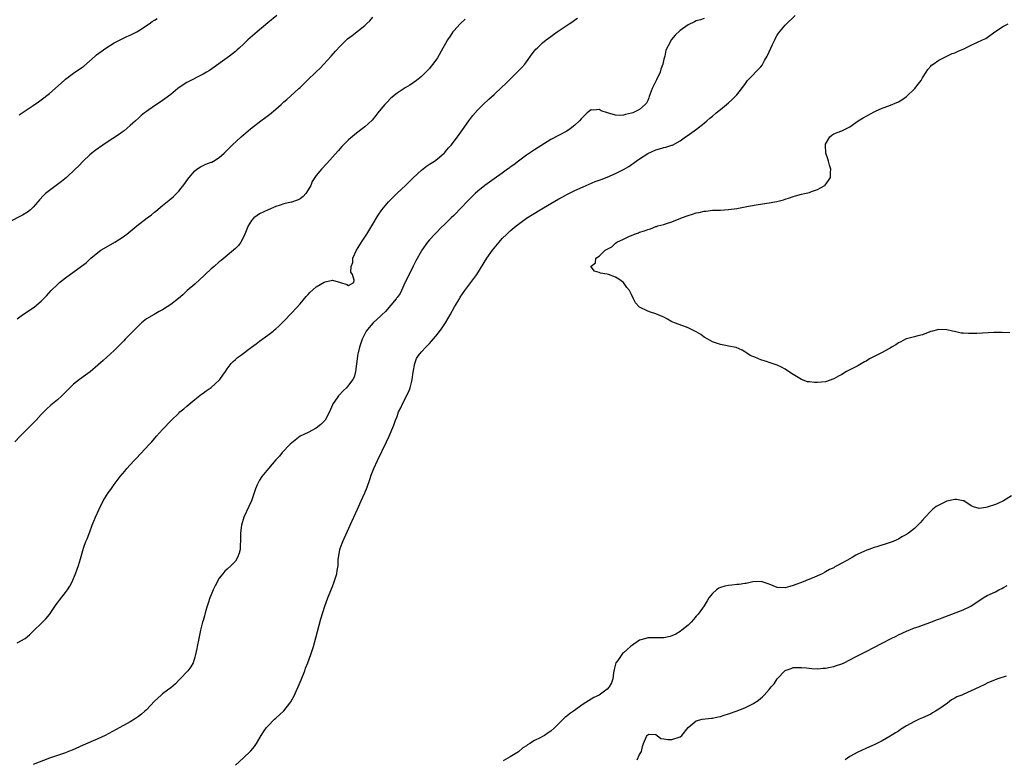
# Model space of a CAD drawing. Units: inches. Extents: x 2508000 to 2511000, y 1554000 to 1557000.
# Drawn here: x 2508362 to 2508605, y 1556519 to 1556702 of the extents above; entities that cross this region are included whole.
import ezdxf

# ---------------------------------------------------------------- set-up
doc = ezdxf.new("R2010")
doc.units = ezdxf.units.IN
doc.header["$MEASUREMENT"] = 0
doc.layers.add('LD25081554_10ft', color=151, linetype='Continuous')

msp = doc.modelspace()

# ---------------------------------------------------------------- linework, layer by layer
at = {"layer": 'LD25081554_10ft'}
for points, elevation in [([(2508425.23, 1556703), (2508423, 1556701.23), (2508420.37, 1556699), (2508418.1, 1556697), (2508417, 1556695.93), (2508415.97, 1556695), (2508415.48, 1556694.52), (2508415, 1556694.14), (2508413.54, 1556693), (2508408.59, 1556689.41), (2508407.85, 1556689), (2508407, 1556688.49), (2508406.05, 1556688.05), (2508403.96, 1556687), (2508403, 1556686.48), (2508402.1, 1556685.9), (2508400.8, 1556685), (2508399, 1556683.52), (2508397.58, 1556682.42), (2508396.4, 1556681.6), (2508395, 1556680.71), (2508393, 1556679.33), (2508392.56, 1556679), (2508391.7, 1556678.3), (2508391, 1556677.65), (2508390.26, 1556677), (2508389, 1556675.83), (2508387.47, 1556674.53), (2508387, 1556674.19), (2508386.33, 1556673.67), (2508383, 1556671.54), (2508382.2, 1556671), (2508380.32, 1556669.68), (2508379.49, 1556669), (2508379, 1556668.56), (2508377.38, 1556667), (2508376.21, 1556665.79), (2508375.39, 1556665), (2508373.21, 1556663), (2508372.01, 1556661.99), (2508369, 1556659.8), (2508368.01, 1556659), (2508367.5, 1556658.5), (2508366.57, 1556657.43), (2508366.16, 1556657), (2508365, 1556655.63), (2508364.29, 1556655), (2508363.58, 1556654.42), (2508362.35, 1556653.65), (2508359, 1556651.9)], 7170), ([(2508471.84, 1556702.16), (2508470.59, 1556701), (2508469, 1556699.23), (2508468.81, 1556699), (2508468.11, 1556697.89), (2508467.5, 1556697), (2508467, 1556696.09), (2508466.35, 1556695), (2508465, 1556692.59), (2508463.85, 1556691), (2508463.45, 1556690.55), (2508463, 1556689.93), (2508461, 1556687.97), (2508459.82, 1556687), (2508458.17, 1556685.83), (2508457, 1556685.16), (2508456.77, 1556685), (2508455, 1556683.86), (2508453.44, 1556682.56), (2508452.45, 1556681.55), (2508451.95, 1556681), (2508451, 1556679.84), (2508450.28, 1556679), (2508449.72, 1556678.28), (2508448.82, 1556677.18), (2508447, 1556675.48), (2508446.4, 1556675), (2508445, 1556673.96), (2508444.46, 1556673.54), (2508443, 1556672.29), (2508441.35, 1556670.65), (2508440.4, 1556669.6), (2508437.6, 1556666.4), (2508436.28, 1556665), (2508435, 1556663.5), (2508434.65, 1556663), (2508434.01, 1556661.99), (2508433.64, 1556661), (2508433, 1556659.9), (2508432.44, 1556659), (2508431.76, 1556658.24), (2508431, 1556657.71), (2508430.52, 1556657.48), (2508429, 1556656.88), (2508428.84, 1556656.84), (2508427, 1556656.43), (2508426.12, 1556656.12), (2508425, 1556655.8), (2508423.11, 1556655), (2508421, 1556653.98), (2508420.38, 1556653.62), (2508419.6, 1556653), (2508419, 1556652.36), (2508418.18, 1556651), (2508417.83, 1556650.17), (2508417.36, 1556649), (2508417, 1556648.21), (2508416.34, 1556647), (2508415.8, 1556646.2), (2508415, 1556645.43), (2508414.54, 1556645), (2508411.51, 1556642.49), (2508411, 1556642.09), (2508409.72, 1556641), (2508409, 1556640.36), (2508407.55, 1556639), (2508407.28, 1556638.72), (2508405, 1556636.63), (2508403.11, 1556635), (2508402.02, 1556633.98), (2508400.93, 1556633.07), (2508399, 1556631.56), (2508398.17, 1556631), (2508397, 1556630.29), (2508396.18, 1556629.82), (2508394.88, 1556629.12), (2508393, 1556627.99), (2508391.79, 1556627), (2508391, 1556626.3), (2508389, 1556624.23), (2508387.77, 1556623), (2508387.4, 1556622.6), (2508385, 1556620.22), (2508382.27, 1556617.73), (2508381, 1556616.57), (2508379.08, 1556614.92), (2508377.93, 1556614.07), (2508376.42, 1556613), (2508375, 1556611.84), (2508374.09, 1556611), (2508373.54, 1556610.46), (2508373, 1556609.88), (2508372.08, 1556609), (2508371, 1556608.01), (2508369.8, 1556607), (2508369.35, 1556606.65), (2508368.3, 1556605.7), (2508367, 1556604.37), (2508365.72, 1556603), (2508364.38, 1556601.62), (2508361.78, 1556599), (2508360.41, 1556597.59)], 7150), ([(2508361, 1556628.02), (2508362.35, 1556629), (2508365, 1556630.75), (2508365.35, 1556631), (2508367, 1556632.43), (2508368.27, 1556633.73), (2508369.4, 1556635), (2508371, 1556636.55), (2508371.5, 1556637), (2508373, 1556638.14), (2508376.97, 1556641.03), (2508378.1, 1556641.9), (2508379.25, 1556643), (2508381, 1556644.47), (2508381.75, 1556645), (2508383, 1556645.77), (2508385.18, 1556647), (2508387, 1556648.16), (2508388.15, 1556649), (2508388.63, 1556649.37), (2508390.62, 1556651), (2508393.21, 1556653), (2508394.25, 1556653.75), (2508395, 1556654.4), (2508395.35, 1556654.65), (2508397, 1556656.03), (2508398.64, 1556657.36), (2508399, 1556657.68), (2508399.72, 1556658.28), (2508400.42, 1556659), (2508401, 1556659.56), (2508402.53, 1556661.47), (2508403, 1556662.21), (2508403.54, 1556663), (2508405, 1556664.66), (2508405.43, 1556665), (2508406.37, 1556665.63), (2508407, 1556665.91), (2508407.73, 1556666.27), (2508409, 1556666.73), (2508409.19, 1556666.81), (2508409.55, 1556667), (2508411, 1556667.91), (2508412.25, 1556669), (2508412.61, 1556669.39), (2508414.24, 1556671), (2508416.47, 1556673), (2508418.77, 1556675), (2508421.3, 1556677), (2508423.43, 1556678.57), (2508425, 1556679.87), (2508426.29, 1556681), (2508426.66, 1556681.34), (2508427, 1556681.67), (2508427.71, 1556682.29), (2508430.72, 1556685), (2508431, 1556685.24), (2508431.9, 1556686.1), (2508432.79, 1556687), (2508435, 1556689.14), (2508435.96, 1556690.04), (2508436.91, 1556691), (2508438.73, 1556693), (2508439.77, 1556694.23), (2508441, 1556695.56), (2508442.48, 1556697), (2508442.77, 1556697.23), (2508443.9, 1556698.1), (2508447, 1556700.6), (2508447.42, 1556701), (2508448.3, 1556701.7), (2508449, 1556702.59)], 7160), ([(2508361, 1556547.9), (2508363, 1556548.99), (2508364.09, 1556549.91), (2508365.2, 1556551), (2508367, 1556552.67), (2508368.15, 1556553.85), (2508369.05, 1556554.95), (2508370.65, 1556557.35), (2508371, 1556557.83), (2508371.51, 1556558.49), (2508373, 1556560.33), (2508373.49, 1556561), (2508374.09, 1556561.91), (2508374.64, 1556563), (2508375, 1556563.82), (2508375.46, 1556565), (2508375.85, 1556566.15), (2508376.16, 1556567), (2508376.72, 1556568.72), (2508377.25, 1556570.75), (2508377.55, 1556571.55), (2508378.03, 1556573), (2508378.35, 1556573.65), (2508379, 1556575.34), (2508379.61, 1556577), (2508380.01, 1556577.99), (2508380.37, 1556579), (2508381.27, 1556581), (2508382.26, 1556583), (2508383.51, 1556585), (2508384.16, 1556585.84), (2508385, 1556587.03), (2508386.53, 1556589), (2508387.65, 1556590.35), (2508388.16, 1556591), (2508389, 1556591.91), (2508389.94, 1556593), (2508390.47, 1556593.53), (2508393.76, 1556597), (2508394.34, 1556597.65), (2508395.49, 1556599), (2508397, 1556600.67), (2508399.09, 1556602.91), (2508401, 1556604.74), (2508401.3, 1556605), (2508402.26, 1556605.74), (2508403, 1556606.41), (2508405, 1556608.08), (2508406.62, 1556609.38), (2508407, 1556609.63), (2508407.75, 1556610.25), (2508409, 1556611.05), (2508411, 1556612.83), (2508411.15, 1556613), (2508411.87, 1556614.13), (2508412.52, 1556615), (2508413, 1556615.69), (2508414, 1556617), (2508414.49, 1556617.51), (2508415, 1556617.96), (2508415.56, 1556618.44), (2508416.27, 1556619), (2508418.97, 1556621), (2508420.15, 1556621.85), (2508421, 1556622.5), (2508423, 1556623.98), (2508424.34, 1556625), (2508424.71, 1556625.29), (2508425, 1556625.58), (2508425.77, 1556626.23), (2508427, 1556627.46), (2508429, 1556629.51), (2508431, 1556631.73), (2508432.49, 1556633.51), (2508433, 1556634.06), (2508433.43, 1556634.57), (2508435, 1556635.97), (2508437, 1556637.13), (2508437.21, 1556637.21), (2508439, 1556637.61), (2508440.98, 1556637.02), (2508441, 1556637.02), (2508442.53, 1556636.53), (2508443, 1556636.26), (2508444.33, 1556637), (2508444.39, 1556637.61), (2508443.95, 1556639), (2508443.6, 1556639.6), (2508443.65, 1556641), (2508444.05, 1556641.95), (2508444.08, 1556643), (2508444.98, 1556645), (2508446.2, 1556647), (2508447.53, 1556649), (2508448.78, 1556651), (2508450.3, 1556653.7), (2508451.19, 1556655), (2508452.9, 1556657), (2508453.93, 1556658.07), (2508455, 1556659.11), (2508457.05, 1556661), (2508458.05, 1556661.95), (2508459, 1556662.9), (2508461, 1556664.8), (2508462.26, 1556665.74), (2508463, 1556666.25), (2508464.22, 1556667), (2508465, 1556667.58), (2508466.61, 1556669), (2508466.8, 1556669.2), (2508467, 1556669.41), (2508467.7, 1556670.3), (2508468.35, 1556671), (2508469.91, 1556673), (2508471.21, 1556674.79), (2508472.72, 1556677), (2508473.73, 1556678.27), (2508475, 1556679.69), (2508476.33, 1556681), (2508477.7, 1556682.31), (2508479, 1556683.5), (2508481, 1556685.36), (2508481.82, 1556686.18), (2508484.69, 1556689), (2508485.83, 1556690.17), (2508486.59, 1556691), (2508487, 1556691.54), (2508488.43, 1556693.57), (2508489, 1556694.26), (2508489.31, 1556694.69), (2508489.63, 1556695), (2508491, 1556696.27), (2508491.9, 1556697), (2508493, 1556697.81), (2508493.7, 1556698.3), (2508494.63, 1556699), (2508495.83, 1556699.83), (2508497.56, 1556701), (2508498.44, 1556701.56), (2508499, 1556701.96), (2508499.64, 1556702.36)], 7140), ([(2508361.5, 1556678.5), (2508363, 1556679.46), (2508365, 1556680.81), (2508366.28, 1556681.72), (2508367, 1556682.21), (2508369, 1556683.74), (2508372.66, 1556687), (2508373, 1556687.29), (2508375, 1556688.79), (2508377, 1556690.16), (2508377.48, 1556690.52), (2508380.32, 1556693), (2508380.66, 1556693.34), (2508382.96, 1556695), (2508385, 1556696.26), (2508386.8, 1556697.2), (2508388.15, 1556697.85), (2508389, 1556698.2), (2508390.59, 1556699), (2508391, 1556699.24), (2508393.69, 1556701), (2508394.44, 1556701.56), (2508395, 1556701.9), (2508395.69, 1556702.31)], 7180), ([(2508531, 1556702.32), (2508530.03, 1556701.97), (2508529, 1556701.73), (2508528.53, 1556701.47), (2508527, 1556700.74), (2508525, 1556699.3), (2508523.8, 1556698.2), (2508522.87, 1556697.13), (2508522.8, 1556697), (2508522.64, 1556696.64), (2508521.51, 1556694.5), (2508521.2, 1556693), (2508521, 1556692.27), (2508520.73, 1556691), (2508520.24, 1556689.76), (2508520.05, 1556689), (2508519.16, 1556687.16), (2508518.08, 1556685), (2508517.36, 1556683), (2508517.29, 1556682.71), (2508517, 1556682.02), (2508516.67, 1556681.33), (2508516.4, 1556681), (2508515, 1556679.79), (2508513.32, 1556679), (2508513, 1556678.88), (2508511.47, 1556678.53), (2508511, 1556678.38), (2508510.31, 1556678.31), (2508509, 1556678.38), (2508507.01, 1556679), (2508505.49, 1556679.49), (2508505, 1556679.8), (2508503.64, 1556679.64), (2508503, 1556679.7), (2508502.06, 1556679), (2508501, 1556677.99), (2508500.55, 1556677.45), (2508500.14, 1556677), (2508499, 1556675.88), (2508497.85, 1556675), (2508497, 1556674.46), (2508493, 1556672.34), (2508489, 1556669.85), (2508487.78, 1556669), (2508487, 1556668.5), (2508485, 1556666.98), (2508483.89, 1556666.11), (2508483, 1556665.51), (2508482.72, 1556665.28), (2508482.33, 1556665), (2508481, 1556664.09), (2508479, 1556662.68), (2508476.73, 1556661), (2508475, 1556659.58), (2508474.32, 1556659), (2508473.65, 1556658.35), (2508472.64, 1556657.36), (2508472.29, 1556657), (2508471, 1556655.62), (2508469, 1556653.61), (2508468.37, 1556653), (2508467, 1556651.61), (2508465.67, 1556650.33), (2508465, 1556649.65), (2508464.32, 1556649), (2508463, 1556647.58), (2508462.5, 1556647), (2508461.11, 1556645), (2508461, 1556644.83), (2508459.66, 1556642.34), (2508459, 1556641.06), (2508457.67, 1556638.33), (2508457, 1556637.07), (2508456.08, 1556635), (2508455.73, 1556634.27), (2508455, 1556633.31), (2508454.89, 1556633.11), (2508454.81, 1556633), (2508452.17, 1556629.83), (2508451.21, 1556629), (2508451, 1556628.79), (2508449.06, 1556627), (2508448.08, 1556625.92), (2508447.38, 1556625), (2508446.4, 1556623), (2508445.73, 1556621), (2508445.31, 1556619.31), (2508445.25, 1556619), (2508445.24, 1556618.76), (2508444.93, 1556616.93), (2508444.73, 1556615), (2508444.37, 1556613.63), (2508444.04, 1556613), (2508443, 1556611.64), (2508442.47, 1556611), (2508441.73, 1556610.27), (2508440.51, 1556609), (2508439.4, 1556607.4), (2508439.1, 1556607), (2508439, 1556606.79), (2508438.28, 1556605), (2508437.22, 1556603), (2508437.13, 1556602.87), (2508437, 1556602.72), (2508436.14, 1556601.86), (2508435, 1556601.01), (2508433, 1556599.95), (2508431, 1556599), (2508429, 1556597.4), (2508428.52, 1556597), (2508426.6, 1556595), (2508425.91, 1556594.09), (2508425, 1556593.16), (2508423.16, 1556591), (2508421.57, 1556589), (2508421, 1556588.1), (2508420.37, 1556587), (2508420.01, 1556585.99), (2508419.61, 1556585), (2508418.97, 1556583), (2508418.36, 1556581.64), (2508417.09, 1556579), (2508416.5, 1556577), (2508416.41, 1556576.41), (2508416.27, 1556575), (2508416.3, 1556573.7), (2508416.28, 1556573), (2508416.2, 1556572.2), (2508416.16, 1556571), (2508415.92, 1556570.08), (2508415.53, 1556569), (2508415, 1556568.12), (2508413.92, 1556567), (2508413, 1556566.16), (2508412.38, 1556565.62), (2508411.86, 1556565), (2508411, 1556563.91), (2508409.97, 1556562.03), (2508409.51, 1556561), (2508409, 1556559.77), (2508408.71, 1556559), (2508408.31, 1556557.69), (2508408.06, 1556557), (2508407.65, 1556555.65), (2508407.38, 1556554.62), (2508407, 1556553.43), (2508406.88, 1556553), (2508406.41, 1556551), (2508405.97, 1556549), (2508405.55, 1556547), (2508405.47, 1556546.53), (2508405.16, 1556545), (2508405, 1556544.37), (2508404.58, 1556543), (2508404.01, 1556541.99), (2508403.26, 1556541), (2508401.36, 1556539), (2508401, 1556538.65), (2508400.22, 1556537.78), (2508399, 1556536.8), (2508398.24, 1556536.24), (2508397, 1556535.28), (2508396.67, 1556535), (2508395.81, 1556534.19), (2508395, 1556533.52), (2508393, 1556531.38), (2508392.62, 1556531), (2508391.76, 1556530.24), (2508391, 1556529.65), (2508390.03, 1556529), (2508389, 1556528.4), (2508386.46, 1556527), (2508385.51, 1556526.49), (2508382.78, 1556525), (2508381, 1556524.13), (2508377.37, 1556522.63), (2508374.62, 1556521.38), (2508373.69, 1556521), (2508373, 1556520.72), (2508369, 1556519.37), (2508365, 1556517.84)], 7130), ([(2508415, 1556517.68), (2508417, 1556519.47), (2508418.68, 1556521), (2508418.84, 1556521.16), (2508419.76, 1556522.24), (2508420.26, 1556523), (2508421.37, 1556525), (2508422.15, 1556526.15), (2508422.71, 1556527), (2508423, 1556527.32), (2508424.65, 1556529), (2508425, 1556529.29), (2508425.91, 1556530.09), (2508427, 1556531.12), (2508428.5, 1556533), (2508428.71, 1556533.29), (2508429.62, 1556535), (2508430.08, 1556536.08), (2508430.5, 1556537), (2508431, 1556538.21), (2508431.26, 1556538.74), (2508432.18, 1556541), (2508432.38, 1556541.62), (2508432.93, 1556543), (2508433.66, 1556545), (2508433.97, 1556546.03), (2508434.29, 1556547), (2508434.89, 1556549.11), (2508435.3, 1556550.7), (2508436.17, 1556553.83), (2508437.17, 1556557), (2508437.85, 1556559), (2508438.42, 1556560.42), (2508438.74, 1556561.26), (2508439, 1556561.83), (2508439.47, 1556563), (2508439.72, 1556563.72), (2508440.11, 1556565), (2508440.2, 1556565.8), (2508440.39, 1556567), (2508440.44, 1556568.44), (2508440.48, 1556569), (2508440.58, 1556569.43), (2508440.83, 1556571), (2508441, 1556571.48), (2508441.57, 1556573), (2508443.43, 1556577), (2508444.3, 1556579), (2508445.2, 1556581), (2508446.15, 1556583), (2508447.04, 1556585), (2508447.59, 1556586.41), (2508448.26, 1556588.26), (2508448.63, 1556589.37), (2508449.28, 1556591), (2508450.15, 1556593), (2508452.41, 1556597.59), (2508453.08, 1556599), (2508454.23, 1556601.77), (2508454.65, 1556603), (2508455, 1556603.9), (2508455.39, 1556605), (2508455.94, 1556606.06), (2508456.32, 1556607), (2508457, 1556608.27), (2508457.35, 1556609), (2508457.92, 1556610.08), (2508458.2, 1556611), (2508458.62, 1556612.62), (2508458.74, 1556613), (2508459, 1556614.88), (2508459.38, 1556617), (2508459.79, 1556618.21), (2508460.28, 1556619), (2508461, 1556619.84), (2508462.09, 1556621), (2508463, 1556621.91), (2508463.53, 1556622.47), (2508465, 1556624.26), (2508466.18, 1556625.82), (2508467, 1556627.06), (2508468.15, 1556629), (2508469.24, 1556631), (2508470.42, 1556633), (2508470.64, 1556633.36), (2508471.78, 1556635), (2508473.28, 1556637), (2508474.71, 1556639), (2508477.16, 1556643), (2508478.59, 1556645), (2508479, 1556645.52), (2508480.22, 1556647), (2508481, 1556647.86), (2508482.14, 1556649), (2508483, 1556649.78), (2508484.43, 1556651), (2508485, 1556651.46), (2508487, 1556652.91), (2508490.4, 1556655), (2508493, 1556656.54), (2508495, 1556657.67), (2508495.87, 1556658.13), (2508497, 1556658.75), (2508497.49, 1556659), (2508499, 1556659.75), (2508501, 1556660.71), (2508504.02, 1556661.98), (2508505, 1556662.29), (2508505.49, 1556662.51), (2508507, 1556663.08), (2508509, 1556663.96), (2508511, 1556664.94), (2508512.29, 1556665.71), (2508513, 1556666.22), (2508513.48, 1556666.52), (2508514.17, 1556667), (2508515, 1556667.62), (2508517, 1556668.89), (2508519, 1556669.78), (2508519.95, 1556670.05), (2508521, 1556670.37), (2508521.51, 1556670.49), (2508523, 1556670.94), (2508523.14, 1556671), (2508525, 1556672.08), (2508526.35, 1556673), (2508526.72, 1556673.28), (2508529.08, 1556674.92), (2508531, 1556676.42), (2508531.64, 1556677), (2508532.37, 1556677.63), (2508533, 1556678.15), (2508533.93, 1556679), (2508535, 1556679.83), (2508537, 1556681.47), (2508537.82, 1556682.18), (2508539, 1556683.4), (2508541, 1556686.01), (2508541.69, 1556687), (2508543, 1556688.3), (2508543.65, 1556689), (2508544.35, 1556689.65), (2508545, 1556690.37), (2508545.28, 1556690.72), (2508545.89, 1556691.89), (2508546.52, 1556693), (2508546.69, 1556693.31), (2508547, 1556694.05), (2508547.89, 1556695.89), (2508548.41, 1556697), (2508548.58, 1556697.42), (2508549, 1556698.18), (2508549.34, 1556698.66), (2508551, 1556700.68), (2508553.43, 1556703)], 7120), ([(2508606.59, 1556624.59), (2508604.68, 1556624.68), (2508602.64, 1556624.64), (2508598.4, 1556624.4), (2508597, 1556624.36), (2508596.38, 1556624.38), (2508595, 1556624.47), (2508594.52, 1556624.52), (2508592.87, 1556624.87), (2508592.39, 1556625), (2508591, 1556625.28), (2508589, 1556625.36), (2508588.7, 1556625.3), (2508587.41, 1556625), (2508587, 1556624.87), (2508586.81, 1556624.81), (2508585, 1556624.09), (2508583.84, 1556623.84), (2508583, 1556623.61), (2508581, 1556623.11), (2508580.76, 1556623), (2508579.64, 1556622.36), (2508579, 1556622.06), (2508578.38, 1556621.62), (2508577.31, 1556621), (2508577, 1556620.8), (2508576.62, 1556620.62), (2508575, 1556619.73), (2508573, 1556618.73), (2508571.88, 1556618.12), (2508571, 1556617.59), (2508570.59, 1556617.41), (2508569, 1556616.43), (2508567.81, 1556615.81), (2508566.17, 1556615), (2508565, 1556614.28), (2508564.16, 1556613.84), (2508563, 1556613.17), (2508561, 1556612.45), (2508559, 1556612.3), (2508558.28, 1556612.28), (2508557, 1556612.46), (2508556.49, 1556612.49), (2508555, 1556613), (2508553, 1556614.23), (2508551.35, 1556615.35), (2508551, 1556615.57), (2508550.06, 1556616.06), (2508549, 1556616.57), (2508547, 1556617.25), (2508546.61, 1556617.39), (2508545, 1556617.85), (2508543.49, 1556618.51), (2508543, 1556618.69), (2508542.38, 1556619), (2508541.51, 1556619.51), (2508541, 1556619.9), (2508540.32, 1556620.32), (2508538.9, 1556620.9), (2508537, 1556621.28), (2508536.68, 1556621.32), (2508535, 1556621.69), (2508534.05, 1556622.05), (2508533, 1556622.38), (2508531.83, 1556623), (2508531, 1556623.52), (2508530.14, 1556624.14), (2508529, 1556624.84), (2508527, 1556625.83), (2508525.7, 1556626.3), (2508523.59, 1556627), (2508523.19, 1556627.19), (2508523, 1556627.32), (2508521.91, 1556627.91), (2508521, 1556628.42), (2508520.61, 1556628.61), (2508519.57, 1556629), (2508519, 1556629.27), (2508517.67, 1556629.67), (2508517, 1556629.91), (2508515, 1556630.9), (2508514.87, 1556631), (2508513.98, 1556631.98), (2508513.52, 1556633), (2508513, 1556634.06), (2508512.5, 1556635), (2508511.81, 1556635.81), (2508511.04, 1556637), (2508511, 1556637.03), (2508509.82, 1556637.82), (2508509, 1556638.35), (2508507.26, 1556639), (2508507, 1556639.07), (2508505.34, 1556639.34), (2508505, 1556639.49), (2508503.81, 1556639.81), (2508503, 1556640.91), (2508502.95, 1556640.95), (2508502.96, 1556641), (2508502.99, 1556641.01), (2508503, 1556641.05), (2508504.12, 1556641.88), (2508504.18, 1556643), (2508505, 1556643.56), (2508506.48, 1556645), (2508506.84, 1556645.16), (2508507, 1556645.29), (2508508.16, 1556645.84), (2508509, 1556646.72), (2508509.36, 1556647), (2508511, 1556647.76), (2508512.46, 1556648.46), (2508513, 1556648.65), (2508513.73, 1556649), (2508514.71, 1556649.29), (2508515, 1556649.43), (2508516.21, 1556649.79), (2508517, 1556650.16), (2508517.68, 1556650.32), (2508519, 1556650.84), (2508519.13, 1556650.87), (2508519.49, 1556651), (2508521, 1556651.38), (2508521.62, 1556651.62), (2508523, 1556652.01), (2508524.77, 1556652.77), (2508525, 1556652.84), (2508525.36, 1556653), (2508527, 1556653.58), (2508528.11, 1556653.89), (2508529, 1556654.21), (2508529.69, 1556654.31), (2508531, 1556654.66), (2508531.34, 1556654.66), (2508533, 1556654.87), (2508535, 1556654.92), (2508536.02, 1556655), (2508537, 1556655.05), (2508539, 1556655.34), (2508541.91, 1556655.91), (2508544.31, 1556656.31), (2508547, 1556656.71), (2508548.45, 1556657), (2508548.93, 1556657.07), (2508550.56, 1556657.44), (2508551, 1556657.62), (2508552.09, 1556657.91), (2508553, 1556658.28), (2508553.59, 1556658.41), (2508555, 1556658.84), (2508555.74, 1556659), (2508557, 1556659.3), (2508557.52, 1556659.52), (2508559, 1556660.01), (2508560.79, 1556661), (2508560.89, 1556661.11), (2508561.75, 1556662.25), (2508562.17, 1556663), (2508562.23, 1556664.23), (2508562.29, 1556665), (2508561.98, 1556666.02), (2508561.71, 1556667), (2508561.58, 1556667.58), (2508561.03, 1556669), (2508560.95, 1556671), (2508561, 1556671.19), (2508562.03, 1556673), (2508562.54, 1556673.46), (2508563, 1556673.74), (2508563.87, 1556674.13), (2508565, 1556674.49), (2508565.34, 1556674.66), (2508565.97, 1556675), (2508567, 1556675.51), (2508569.06, 1556677), (2508570.27, 1556677.73), (2508573, 1556679.22), (2508573.37, 1556679.37), (2508575, 1556680.09), (2508576.67, 1556680.67), (2508579, 1556681.66), (2508579.83, 1556682.17), (2508581, 1556683.02), (2508583.04, 1556685), (2508583.93, 1556686.07), (2508584.67, 1556687), (2508585, 1556687.6), (2508585.9, 1556689), (2508586.28, 1556689.72), (2508587, 1556690.5), (2508587.23, 1556690.77), (2508587.6, 1556691), (2508589, 1556692), (2508592.34, 1556693.66), (2508593, 1556693.83), (2508593.82, 1556694.18), (2508595.18, 1556694.82), (2508595.48, 1556695), (2508597, 1556695.74), (2508599.81, 1556697), (2508600.65, 1556697.35), (2508601, 1556697.56), (2508602.85, 1556699), (2508605, 1556700.4), (2508606.12, 1556701)], 7110), ([(2508607, 1556584.23), (2508604.98, 1556583), (2508603.62, 1556582.38), (2508603, 1556582.12), (2508601, 1556581.42), (2508600.62, 1556581.38), (2508599, 1556581.12), (2508597.57, 1556581.57), (2508597, 1556581.78), (2508595.17, 1556583), (2508595.06, 1556583.06), (2508593.37, 1556583.37), (2508593, 1556583.38), (2508591, 1556582.92), (2508589, 1556581.96), (2508588.34, 1556581.66), (2508587.56, 1556581), (2508587, 1556580.48), (2508585.59, 1556579), (2508585, 1556578.24), (2508584.39, 1556577.61), (2508583.85, 1556577), (2508583, 1556576.16), (2508581.47, 1556575), (2508581, 1556574.68), (2508579.87, 1556574.13), (2508579, 1556573.56), (2508578.6, 1556573.4), (2508577.75, 1556573), (2508577, 1556572.7), (2508573.65, 1556571.65), (2508573, 1556571.46), (2508571.72, 1556571), (2508571.18, 1556570.82), (2508570.48, 1556570.48), (2508569, 1556569.82), (2508568.45, 1556569.55), (2508567.57, 1556569), (2508567, 1556568.7), (2508566.29, 1556568.29), (2508565, 1556567.59), (2508563.98, 1556567), (2508563.31, 1556566.69), (2508563, 1556566.49), (2508561.96, 1556566.04), (2508561, 1556565.43), (2508560.69, 1556565.31), (2508560.13, 1556565), (2508559, 1556564.49), (2508558.1, 1556564.1), (2508557, 1556563.68), (2508555, 1556562.86), (2508553.63, 1556562.37), (2508553, 1556562.09), (2508552.14, 1556561.86), (2508551, 1556561.51), (2508549, 1556561.6), (2508548.02, 1556561.98), (2508547, 1556562.42), (2508545.04, 1556563.04), (2508543, 1556562.97), (2508541.39, 1556562.61), (2508541, 1556562.59), (2508539.65, 1556562.35), (2508539, 1556562.3), (2508537.84, 1556562.16), (2508537, 1556562.08), (2508536.1, 1556561.9), (2508535, 1556561.59), (2508534.6, 1556561.4), (2508533.99, 1556561), (2508533, 1556560.13), (2508532.15, 1556559), (2508531.74, 1556558.26), (2508530.95, 1556557.05), (2508529.48, 1556555), (2508529.26, 1556554.74), (2508529, 1556554.48), (2508528.35, 1556553.65), (2508527.77, 1556553), (2508527, 1556552.26), (2508525.41, 1556551), (2508525, 1556550.69), (2508523.93, 1556550.07), (2508523, 1556549.64), (2508522.51, 1556549.49), (2508521, 1556549.14), (2508520.88, 1556549.12), (2508517, 1556549.11), (2508516.56, 1556549), (2508515, 1556548.54), (2508513, 1556547.2), (2508512.76, 1556547), (2508511.82, 1556546.18), (2508511, 1556545.41), (2508510.77, 1556545.23), (2508510.57, 1556545), (2508509.57, 1556543.57), (2508509.15, 1556543), (2508508.68, 1556541.32), (2508508.51, 1556540.51), (2508508.33, 1556539), (2508508.02, 1556537.98), (2508507.47, 1556537), (2508507, 1556536.45), (2508505, 1556534.97), (2508503.64, 1556534.36), (2508503, 1556533.94), (2508501, 1556532.73), (2508498.6, 1556531), (2508497.65, 1556530.35), (2508497, 1556529.8), (2508496.52, 1556529.48), (2508494.01, 1556527), (2508493, 1556526.08), (2508492.34, 1556525.66), (2508491.44, 1556525), (2508491, 1556524.74), (2508490.43, 1556524.43), (2508489, 1556523.74), (2508487.82, 1556523), (2508487.3, 1556522.7), (2508487, 1556522.47), (2508486.09, 1556521.91), (2508485, 1556520.97), (2508483, 1556519.69), (2508481.25, 1556518.75)], 7120), ([(2508514.4, 1556519), (2508515, 1556520.29), (2508515.43, 1556521), (2508515.69, 1556522.31), (2508515.94, 1556523), (2508516.71, 1556524.71), (2508516.87, 1556525), (2508516.94, 1556525.06), (2508517, 1556525.16), (2508517.29, 1556525.29), (2508519, 1556525.27), (2508519.32, 1556525), (2508520.26, 1556524.26), (2508521, 1556524.15), (2508521.98, 1556523.98), (2508523, 1556524.03), (2508525, 1556524.67), (2508525.47, 1556525), (2508527, 1556527.01), (2508529, 1556528.66), (2508530.5, 1556529), (2508532.76, 1556529.24), (2508533, 1556529.24), (2508534.4, 1556529.6), (2508535, 1556529.69), (2508535.94, 1556530.06), (2508537, 1556530.37), (2508537.46, 1556530.54), (2508538.85, 1556531), (2508541, 1556531.85), (2508542.69, 1556532.69), (2508543, 1556532.82), (2508543.27, 1556533), (2508544.35, 1556533.65), (2508545, 1556534.26), (2508545.43, 1556534.57), (2508545.77, 1556535), (2508547, 1556536.39), (2508547.5, 1556537), (2508548.26, 1556537.74), (2508549, 1556539.03), (2508551, 1556541.06), (2508552.46, 1556541.54), (2508553, 1556541.77), (2508554.18, 1556541.82), (2508555, 1556541.82), (2508556.27, 1556541.73), (2508557.57, 1556541.57), (2508559, 1556541.51), (2508560.39, 1556541.61), (2508561, 1556541.62), (2508562.11, 1556541.89), (2508563, 1556542.06), (2508563.69, 1556542.31), (2508565, 1556542.75), (2508565.59, 1556543), (2508567, 1556543.67), (2508568.41, 1556544.41), (2508569.58, 1556545), (2508571, 1556545.77), (2508575, 1556547.81), (2508577.21, 1556549), (2508578.43, 1556549.57), (2508579, 1556549.88), (2508581, 1556550.79), (2508583, 1556551.6), (2508583.89, 1556551.89), (2508585, 1556552.31), (2508587, 1556553), (2508588.42, 1556553.58), (2508589, 1556553.76), (2508589.87, 1556554.13), (2508592.23, 1556555), (2508595, 1556556.09), (2508596.93, 1556557), (2508599.97, 1556559), (2508601, 1556559.6), (2508603, 1556560.56), (2508603.85, 1556561), (2508604.62, 1556561.38), (2508605, 1556561.62), (2508605.88, 1556562.12)], 7130), ([(2508605.69, 1556539.69), (2508603.63, 1556539), (2508601.74, 1556538.26), (2508601, 1556537.92), (2508600.36, 1556537.64), (2508599, 1556536.98), (2508597, 1556536.04), (2508595, 1556535.17), (2508594.67, 1556535), (2508593.47, 1556534.53), (2508593, 1556534.24), (2508592.18, 1556533.82), (2508591.19, 1556533), (2508589, 1556531.48), (2508588.18, 1556531), (2508587.42, 1556530.58), (2508587, 1556530.3), (2508585, 1556529.38), (2508584.13, 1556529), (2508583, 1556528.46), (2508581, 1556527.36), (2508579.54, 1556526.46), (2508579, 1556526.1), (2508578.31, 1556525.69), (2508577, 1556524.83), (2508575, 1556523.7), (2508573, 1556522.69), (2508571.82, 1556522.18), (2508569, 1556520.84), (2508567, 1556519.78), (2508565.82, 1556519)], 7140)]:
    msp.add_lwpolyline(points, dxfattribs=dict(at, elevation=elevation))

doc.saveas('drawing.dxf')
